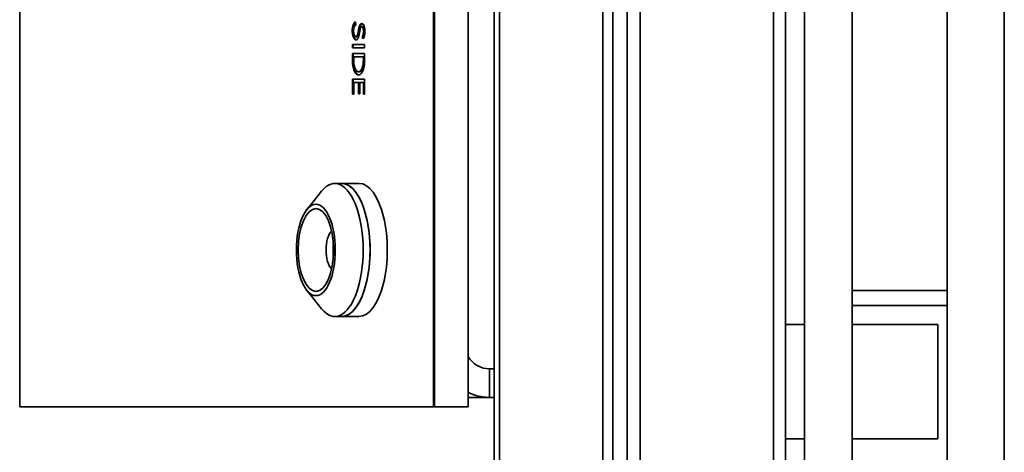
# Model space of a CAD drawing. Units: millimetres. Extents: x 20 to 205, y 5 to 292.
# Drawn here: x 117 to 126, y 166 to 170 of the extents above; entities that cross this region are included whole.
import ezdxf

# ---------------------------------------------------------------- set-up
doc = ezdxf.new("R2010")
doc.units = ezdxf.units.MM
doc.layers.add('Sichtbare Kanten(DIN)', color=7, linetype='Continuous', lineweight=35)
doc.layers.add('Sichtbare tangentiale Kanten(DIN)', color=7, linetype='Continuous', lineweight=35)

msp = doc.modelspace()

# ---------------------------------------------------------------- linework, layer by layer
at = {"layer": 'Sichtbare Kanten(DIN)'}
for p, q in [((123.8037, 165.0051), (123.8037, 206.2099)), ((124.2204, 165.0051), (124.2204, 206.2099)), ((121.0848, 165.3575), (121.0848, 205.8575)), ((122.0387, 205.8575), (122.0387, 165.3575)), ((122.1242, 205.8575), (122.1242, 165.3575)), ((123.637, 165.3575), (123.637, 205.8575)), ((122.2514, 165.6967), (122.2514, 205.5183)), ((122.3651, 165.6967), (122.3651, 205.5183)), ((125.0537, 166.0075), (125.0537, 205.1908)), ((120.5546, 166.5242), (120.5546, 204.8575)), ((120.562, 166.5242), (120.562, 204.8575)), ((120.562, 166.5242), (120.562, 204.8575)), ((120.8566, 166.5242), (120.8566, 204.8575)), ((116.9301, 170.0242), (116.9301, 166.5242)), ((119.8984, 169.8294), (119.906, 169.8294)), ((119.9254, 169.856), (119.9329, 169.856)), ((119.8745, 169.7679), (119.8821, 169.7679)), ((119.9303, 169.7713), (119.9379, 169.7713)), ((119.9512, 169.6986), (119.8447, 169.6986)), ((119.8447, 169.6707), (119.8447, 169.6986)), ((119.8447, 169.6707), (119.9512, 169.6707)), ((119.8522, 169.6986), (119.8522, 169.6707)), ((119.9512, 169.6986), (119.9512, 169.6707)), ((119.9512, 169.6198), (119.8447, 169.6198)), ((119.8447, 169.5733), (119.8447, 169.6198)), ((119.8522, 169.6198), (119.8522, 169.5733)), ((119.8556, 169.5919), (119.9401, 169.5919)), ((119.8556, 169.5919), (119.8556, 169.5717)), ((119.9401, 169.5919), (119.9477, 169.5919)), ((119.9401, 169.5717), (119.9401, 169.5919)), ((119.9477, 169.5919), (119.9477, 169.5717)), ((119.9512, 169.6198), (119.9512, 169.5727)), ((119.858, 169.4743), (119.8656, 169.4743)), ((119.8978, 169.4613), (119.9053, 169.4613)), ((119.9298, 169.4939), (119.9373, 169.4939)), ((119.9512, 169.3946), (119.8447, 169.3946)), ((119.8447, 169.2647), (119.8447, 169.3946)), ((119.8522, 169.3946), (119.8522, 169.2647)), ((119.9512, 169.3946), (119.9512, 169.2647)), ((119.8556, 169.3667), (119.8556, 169.2647)), ((119.8556, 169.3667), (119.8973, 169.3667)), ((119.8973, 169.3667), (119.9049, 169.3667)), ((119.8973, 169.2677), (119.8973, 169.3667)), ((119.9049, 169.3667), (119.9049, 169.2677)), ((119.9083, 169.3667), (119.9083, 169.2677)), ((119.9083, 169.3667), (119.9401, 169.3667)), ((119.9401, 169.3667), (119.9477, 169.3667)), ((119.9401, 169.2647), (119.9401, 169.3667)), ((119.9477, 169.3667), (119.9477, 169.2647)), ((119.8447, 169.2647), (119.8556, 169.2647)), ((119.8973, 169.2677), (119.9083, 169.2677)), ((119.9401, 169.2647), (119.9512, 169.2647)), ((119.6902, 168.4825), (119.7505, 168.4825)), ((119.7505, 168.4825), (119.9014, 168.4825)), ((119.4443, 168.2522), (119.5735, 168.414)), ((119.4443, 167.5461), (119.5735, 167.3843)), ((125.0537, 167.545), (124.2204, 167.545)), ((124.2204, 167.4117), (125.0537, 167.4117)), ((119.6902, 167.3158), (119.7505, 167.3158)), ((119.7505, 167.3158), (119.9014, 167.3158)), ((123.8037, 167.245), (123.637, 167.245)), ((124.9704, 167.245), (124.2204, 167.245)), ((124.9704, 167.245), (124.9704, 166.245)), ((121.0434, 166.8575), (121.0848, 166.8575)), ((121.0434, 166.8575), (121.0434, 166.6075)), ((120.5546, 166.5242), (116.9301, 166.5242)), ((120.5546, 166.5242), (120.562, 166.5242)), ((120.562, 166.5242), (120.8566, 166.5242)), ((121.0434, 166.6075), (120.8566, 166.6075)), ((121.0848, 166.6075), (121.0434, 166.6075)), ((123.8037, 166.245), (123.637, 166.245)), ((124.9704, 166.245), (124.2204, 166.245))]:
    msp.add_line(p, q, dxfattribs=at)
for centre, major_axis, ratio, start_param, end_param in [((119.6902, 167.8992), (0, 0.5833), 0.425532, 2.652041, 6.772737), ((119.7505, 167.8992), (0, -0.5833), 0.425532, 0, 3.141593), ((119.7505, 167.8992), (0, 0.5833), 0.425532, 3.141593, 6.283185), ((119.9014, 167.8992), (0, -0.5833), 0.425532, 0, 3.141593), ((119.6902, 167.8992), (0, -0.1792), 0.425532, 3.52839, 5.896388), ((119.7505, 167.8992), (0, 0.1792), 0.425532, 1.295794, 1.845798), ((121.0434, 167.1075), (0, -0.25), 0.904944, 5.311725, 6.283185), ((121.0434, 167.1075), (0, -0.5), 0.904944, 5.857599, 6.283185)]:
    msp.add_ellipse(centre, major_axis=major_axis, ratio=ratio, start_param=start_param, end_param=end_param, dxfattribs=at)
for major_axis in [(0, 0.4), (0, 0.3625)]:
    msp.add_ellipse((119.5243, 167.8992), major_axis=major_axis, ratio=0.425532, dxfattribs=at)
for points, knots in [([(119.9006, 169.7767), (119.898, 169.7664), (119.8955, 169.7596), (119.8908, 169.7497), (119.888, 169.7459), (119.8816, 169.7407), (119.8783, 169.74), (119.872, 169.7401), (119.8675, 169.7413), (119.8588, 169.75), (119.8554, 169.7557), (119.8495, 169.7698), (119.8471, 169.7782), (119.8438, 169.7969), (119.8429, 169.807), (119.8428, 169.8256), (119.8432, 169.8372), (119.8468, 169.8587), (119.849, 169.867), (119.8539, 169.8787), (119.8565, 169.884), (119.8643, 169.8935), (119.8675, 169.8953), (119.8702, 169.8969)], [0, 0, 0, 0, 0.0430147, 0.0430147, 0.0887565, 0.0887565, 0.1382873, 0.1382873, 0.2013424, 0.2013424, 0.2516948, 0.2516948, 0.3026158, 0.3026158, 0.3552402, 0.3552402, 0.3966003, 0.3966003, 0.4274526, 0.4274526, 0.4478474, 0.4478474, 0.4686643, 0.4686643, 0.4686643, 0.4686643]), ([(119.8708, 169.8919), (119.8686, 169.8897), (119.8661, 169.8867), (119.8602, 169.8765), (119.8573, 169.8692), (119.8533, 169.8536), (119.8517, 169.8447), (119.8504, 169.8262), (119.85, 169.8147), (119.8521, 169.7913), (119.8538, 169.7816), (119.8588, 169.7646), (119.8619, 169.7575), (119.869, 169.7467), (119.8729, 169.7431), (119.8778, 169.741), (119.8786, 169.7407), (119.8794, 169.7405)], [0.01483146, 0.01483146, 0.01483146, 0.01483146, 0.02691034, 0.02691034, 0.04315748, 0.04315748, 0.05675927, 0.05675927, 0.06630774, 0.06630774, 0.07379941, 0.07379941, 0.08102413, 0.08102413, 0.08807343, 0.08807343, 0.08937436, 0.08937436, 0.08937436, 0.08937436]), ([(119.8702, 169.8969), (119.8707, 169.8928), (119.8713, 169.8882), (119.8728, 169.8757), (119.8734, 169.8702), (119.8735, 169.8696)], [0, 0, 0, 0, 0.01523623, 0.01523623, 0.03819498, 0.03819498, 0.03819498, 0.03819498]), ([(119.8735, 169.8696), (119.8702, 169.8683), (119.867, 169.8661), (119.8614, 169.8577), (119.8592, 169.853), (119.8559, 169.8418), (119.8548, 169.836), (119.8536, 169.8221), (119.8538, 169.8155), (119.8545, 169.8043), (119.8556, 169.7977), (119.8586, 169.786), (119.8605, 169.7809), (119.8649, 169.7733), (119.8673, 169.7707), (119.8729, 169.7675), (119.8756, 169.7678), (119.8795, 169.7691), (119.8815, 169.7706), (119.885, 169.7754), (119.8864, 169.7782), (119.8888, 169.7845), (119.8899, 169.788), (119.8908, 169.7916)], [0, 0, 0, 0, 0.0281556, 0.0281556, 0.0478814, 0.0478814, 0.0653083, 0.0653083, 0.086594, 0.086594, 0.1207165, 0.1207165, 0.1537495, 0.1537495, 0.1842464, 0.1842464, 0.2205722, 0.2205722, 0.266406, 0.266406, 0.3039801, 0.3039801, 0.3412478, 0.3412478, 0.3412478, 0.3412478]), ([(119.8908, 169.7916), (119.8917, 169.7952), (119.8926, 169.7991), (119.8941, 169.8065), (119.8948, 169.8102), (119.8956, 169.8142)], [0, 0, 0, 0, 0.01514414, 0.01514414, 0.03077649, 0.03077649, 0.03077649, 0.03077649]), ([(119.8956, 169.8142), (119.8958, 169.8152), (119.8963, 169.818), (119.8971, 169.8222), (119.898, 169.827), (119.8983, 169.8288)], [0, 0, 0, 0, 0.004089935, 0.004089935, 0.004550106, 0.004550106, 0.004550106, 0.004550106]), ([(119.9032, 169.8142), (119.9024, 169.8102), (119.9017, 169.8065), (119.9001, 169.7991), (119.8993, 169.7952), (119.8984, 169.7916)], [0, 0, 0, 0, 0.01565094, 0.01565094, 0.03081309, 0.03081309, 0.03081309, 0.03081309]), ([(119.9055, 169.8002), (119.9048, 169.7963), (119.904, 169.7922), (119.9024, 169.7843), (119.9015, 169.7805), (119.9006, 169.7767)], [0, 0, 0, 0, 0.01540971, 0.01540971, 0.03100588, 0.03100588, 0.03100588, 0.03100588]), ([(119.9017, 169.8453), (119.9032, 169.8515), (119.9044, 169.8562), (119.9076, 169.8659), (119.9099, 169.8717), (119.9159, 169.8803), (119.9188, 169.8821), (119.9237, 169.8841), (119.9273, 169.8844), (119.935, 169.8811), (119.938, 169.8774), (119.9429, 169.87), (119.9453, 169.8646), (119.9494, 169.8512), (119.9509, 169.8432), (119.9531, 169.8247), (119.9533, 169.8143), (119.9525, 169.798), (119.9517, 169.7883), (119.9476, 169.7714), (119.9457, 169.7658), (119.9414, 169.7561), (119.9392, 169.7529), (119.9364, 169.749)], [0.0248407, 0.0248407, 0.0248407, 0.0248407, 0.059242, 0.059242, 0.1030361, 0.1030361, 0.1451148, 0.1451148, 0.2007834, 0.2007834, 0.2650476, 0.2650476, 0.3504051, 0.3504051, 0.4464433, 0.4464433, 0.56249, 0.56249, 0.6461494, 0.6461494, 0.6989698, 0.6989698, 0.7610654, 0.7610654, 0.7610654, 0.7610654]), ([(119.906, 169.8294), (119.906, 169.8294), (119.906, 169.8294), (119.9055, 169.8268), (119.905, 169.8242), (119.9039, 169.818), (119.9033, 169.8152), (119.9032, 169.8142)], [0, 0, 0, 0, 0.000057619, 0.000057619, 0.001734169, 0.001734169, 0.004170634, 0.004170634, 0.004170634, 0.004170634]), ([(119.9086, 169.8168), (119.9083, 169.8149), (119.9077, 169.812), (119.9068, 169.8071), (119.9066, 169.8057), (119.9058, 169.8018), (119.9056, 169.8003), (119.9055, 169.8002)], [0, 0, 0, 0, 0.00736849, 0.00736849, 0.0102369, 0.0102369, 0.01555668, 0.01555668, 0.01555668, 0.01555668]), ([(119.9295, 169.8834), (119.9267, 169.8825), (119.9241, 169.8807), (119.9194, 169.8748), (119.9172, 169.8708), (119.9106, 169.8534), (119.9075, 169.8371), (119.906, 169.8294)], [0.2992802, 0.2992802, 0.2992802, 0.2992802, 0.3726411, 0.3726411, 0.4380112, 0.4380112, 0.5734177, 0.5734177, 0.5734177, 0.5734177]), ([(119.9303, 169.7713), (119.9328, 169.7749), (119.9353, 169.7786), (119.9389, 169.7881), (119.9401, 169.7925), (119.9419, 169.8051), (119.942, 169.8114), (119.942, 169.8214), (119.9414, 169.827), (119.9397, 169.8367), (119.9384, 169.8413), (119.9352, 169.8486), (119.9335, 169.8514), (119.9291, 169.8555), (119.927, 169.856), (119.9242, 169.8561), (119.9226, 169.8557), (119.9194, 169.8527), (119.9181, 169.8507), (119.9154, 169.845), (119.9141, 169.8411), (119.9113, 169.8306), (119.9099, 169.8236), (119.9086, 169.8168)], [0, 0, 0, 0, 0.0249578, 0.0249578, 0.0406118, 0.0406118, 0.0591144, 0.0591144, 0.1070457, 0.1070457, 0.1583774, 0.1583774, 0.2053338, 0.2053338, 0.2626741, 0.2626741, 0.318979, 0.318979, 0.3650921, 0.3650921, 0.4270311, 0.4270311, 0.5224085, 0.5224085, 0.5224085, 0.5224085]), ([(119.9329, 169.856), (119.9337, 169.856), (119.9344, 169.8559), (119.9376, 169.8549), (119.9396, 169.8529), (119.9427, 169.8487), (119.9442, 169.8456), (119.9469, 169.8378), (119.948, 169.8331), (119.9495, 169.8214), (119.9496, 169.8155), (119.9493, 169.804), (119.9487, 169.7986), (119.9471, 169.7907), (119.946, 169.7864), (119.942, 169.7773), (119.94, 169.7743), (119.9379, 169.7713)], [0.0653463, 0.0653463, 0.0653463, 0.0653463, 0.0705543, 0.0705543, 0.0930225, 0.0930225, 0.1232179, 0.1232179, 0.1560607, 0.1560607, 0.2002463, 0.2002463, 0.2725913, 0.2725913, 0.328524, 0.328524, 0.3835278, 0.3835278, 0.3835278, 0.3835278]), ([(119.8984, 169.7916), (119.8968, 169.7857), (119.8952, 169.781), (119.8921, 169.7746), (119.8903, 169.7718), (119.8857, 169.7683), (119.8836, 169.7679), (119.8821, 169.7679)], [0, 0, 0, 0, 0.02487247, 0.02487247, 0.04399951, 0.04399951, 0.06150088, 0.06150088, 0.06150088, 0.06150088]), ([(119.9364, 169.749), (119.9359, 169.7509), (119.9348, 169.7549), (119.9317, 169.7661), (119.9304, 169.7709), (119.9303, 169.7713)], [0, 0, 0, 0, 0.00819721, 0.00819721, 0.01754093, 0.01754093, 0.01754093, 0.01754093]), ([(119.9379, 169.7713), (119.9379, 169.7713), (119.9379, 169.7712), (119.9389, 169.7674), (119.9399, 169.7637), (119.9412, 169.759), (119.9415, 169.7581), (119.9417, 169.7572)], [0, 0, 0, 0, 0.000091605, 0.000091605, 0.004426094, 0.004426094, 0.005559972, 0.005559972, 0.005559972, 0.005559972]), ([(119.858, 169.4743), (119.8548, 169.4832), (119.8505, 169.4959), (119.8448, 169.5367), (119.8448, 169.5578), (119.8447, 169.5733)], [0, 0, 0, 0, 0.04239533, 0.04239533, 0.08765963, 0.08765963, 0.08765963, 0.08765963]), ([(119.8522, 169.5733), (119.8523, 169.5591), (119.8524, 169.5399), (119.8557, 169.5118), (119.8571, 169.5037), (119.8615, 169.4851), (119.8643, 169.4778), (119.8656, 169.4743)], [0, 0, 0, 0, 0.0512705, 0.0512705, 0.0741134, 0.0741134, 0.1054954, 0.1054954, 0.1054954, 0.1054954]), ([(119.8556, 169.5717), (119.8557, 169.561), (119.8557, 169.5452), (119.8585, 169.5224), (119.8597, 169.5159), (119.8632, 169.5014), (119.8653, 169.4959), (119.8666, 169.4926)], [0, 0, 0, 0, 0.03838102, 0.03838102, 0.05503507, 0.05503507, 0.07719034, 0.07719034, 0.07719034, 0.07719034]), ([(119.9298, 169.4939), (119.9321, 169.5004), (119.9355, 169.5103), (119.94, 169.5434), (119.9401, 169.5603), (119.9401, 169.5717)], [0, 0, 0, 0, 0.03090885, 0.03090885, 0.06394056, 0.06394056, 0.06394056, 0.06394056]), ([(119.9477, 169.5717), (119.9476, 169.5614), (119.9476, 169.546), (119.9449, 169.5235), (119.9439, 169.5171), (119.9402, 169.5015), (119.9379, 169.4955), (119.9373, 169.4939)], [0, 0, 0, 0, 0.03706205, 0.03706205, 0.05304612, 0.05304612, 0.0774537, 0.0774537, 0.0774537, 0.0774537]), ([(119.9512, 169.5727), (119.9512, 169.5587), (119.9511, 169.5402), (119.9478, 169.5123), (119.9464, 169.5042), (119.9423, 169.4863), (119.9402, 169.4805), (119.9383, 169.475)], [0, 0, 0, 0, 0.0504268, 0.0504268, 0.0724361, 0.0724361, 0.1013727, 0.1013727, 0.1013727, 0.1013727]), ([(119.9035, 169.4341), (119.9033, 169.434), (119.9031, 169.434), (119.896, 169.4326), (119.8882, 169.4337), (119.8748, 169.4437), (119.8708, 169.4493), (119.8643, 169.4595), (119.8614, 169.4658), (119.858, 169.4743)], [0.03089363, 0.03089363, 0.03089363, 0.03089363, 0.03123053, 0.03123053, 0.0437087, 0.0437087, 0.05262571, 0.05262571, 0.06614879, 0.06614879, 0.06614879, 0.06614879]), ([(119.8656, 169.4743), (119.8699, 169.4633), (119.8751, 169.4522), (119.8873, 169.4395), (119.8933, 169.4348), (119.9014, 169.4337)], [0, 0, 0, 0, 0.05443126, 0.05443126, 0.08547505, 0.08547505, 0.08547505, 0.08547505]), ([(119.8666, 169.4926), (119.8678, 169.4897), (119.8724, 169.4774), (119.886, 169.4641), (119.8914, 169.4616), (119.8983, 169.4613), (119.8998, 169.4614), (119.9014, 169.4617)], [0, 0, 0, 0, 0.01462259, 0.01462259, 0.02325599, 0.02325599, 0.0255589, 0.0255589, 0.0255589, 0.0255589]), ([(119.9014, 169.4617), (119.9055, 169.4624), (119.9099, 169.4645), (119.9172, 169.4713), (119.92, 169.4748), (119.926, 169.4844), (119.9278, 169.489), (119.9298, 169.4939)], [0.0255589, 0.0255589, 0.0255589, 0.0255589, 0.03160397, 0.03160397, 0.03565261, 0.03565261, 0.04069596, 0.04069596, 0.04069596, 0.04069596]), ([(119.9383, 169.475), (119.9367, 169.471), (119.9314, 169.4559), (119.9158, 169.4389), (119.9097, 169.4354), (119.9035, 169.4341)], [0, 0, 0, 0, 0.01962197, 0.01962197, 0.03089363, 0.03089363, 0.03089363, 0.03089363]), ([(119.9373, 169.4939), (119.9351, 169.4883), (119.9309, 169.478), (119.9186, 169.4651), (119.9133, 169.4622), (119.9071, 169.4614), (119.9062, 169.4613), (119.9053, 169.4613)], [0, 0, 0, 0, 0.02760443, 0.02760443, 0.04627686, 0.04627686, 0.0489018, 0.0489018, 0.0489018, 0.0489018])]:
    msp.add_open_spline(points, degree=3, knots=knots, dxfattribs=at)
for points in [[(119.8983, 169.8288), (119.8984, 169.8291), (119.8984, 169.8294), (119.8984, 169.8294)], [(119.8984, 169.8294), (119.8997, 169.8357), (119.9007, 169.8409), (119.9017, 169.8453)]]:
    msp.add_open_spline(points, degree=3, dxfattribs=at)
at = {"layer": 'Sichtbare tangentiale Kanten(DIN)'}
for p, q in [((121.1315, 205.8575), (121.1315, 165.3575)), ((123.531, 165.3575), (123.531, 205.8575)), ((125.5537, 157.2742), (125.5537, 198.0463)), ((119.8956, 169.8142), (119.9032, 169.8142)), ((119.8908, 169.7916), (119.8984, 169.7916)), ((119.8447, 169.5733), (119.8522, 169.5733)), ((119.9401, 169.5717), (119.9477, 169.5717))]:
    msp.add_line(p, q, dxfattribs=at)

doc.saveas('drawing.dxf')
